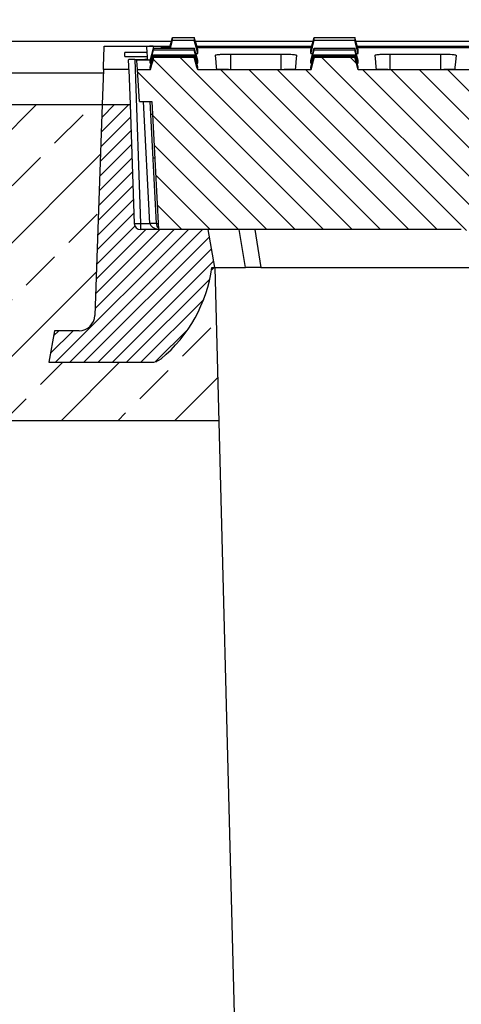
# Model space of a CAD drawing. Units: millimetres. Extents: x -3655 to -471, y 29630 to 32139.
# Drawn here: x -3294 to -3154, y 31571 to 31882 of the extents above; entities that cross this region are included whole.
import ezdxf

# ---------------------------------------------------------------- set-up
doc = ezdxf.new("R2010")
doc.units = ezdxf.units.MM
doc.layers.add('Bauteil', color=7, linetype='Continuous')
doc.layers.add('Bemaßung', color=7, linetype='Continuous')
doc.styles.add('Schlitzrinne Textstile', font='arial.ttf')
doc.dimstyles.new('Schlitzrinne Bemaßung', dxfattribs={"dimtxt": 35, "dimasz": 35, "dimexe": 20, "dimexo": 20, "dimgap": 0.09, "dimtad": 0, "dimtih": 1, "dimtoh": 1, "dimdec": 0, "dimlfac": 0.1, "dimzin": 0, "dimdsep": 46, "dimtxsty": 'Schlitzrinne Textstile', "dimblk": 'OBLIQUE', "dimblk1": 'OBLIQUE', "dimblk2": 'OBLIQUE', "dimcen": 0.09, "dimadec": 0, "dimazin": 0, "dimtfac": 1, "dimtdec": 4, "dimtofl": 0, "dimtmove": 0, "dimatfit": 3, "dimldrblk": 'OBLIQUE', "dimfxl": 1, "dimtolj": 1, "dimtzin": 0, "dimlwd": -1, "dimlwe": -1, "dimarcsym": 0})

# ---------------------------------------------------------------- blocks, each defined once
blk = doc.blocks.new('_Oblique')
at = {"color": 0, "linetype": 'ByBlock', "lineweight": -2}
blk.add_line((-0.5, -0.5), (0.5, 0.5), dxfattribs=at)
blk = doc.blocks.new('*D13')
at = {"layer": 'Bemaßung', "color": 0, "transparency": 16777216}
for p, q in [((-3517.01, 31885.49), (-3517.01, 32014.34)), ((-2517.01, 31885.49), (-2517.01, 32014.34)), ((-3517.01, 31994.34), (-3054.06, 31994.34)), ((-2517.01, 31994.34), (-2979.96, 31994.34))]:
    blk.add_line(p, q, dxfattribs=at)
at = {"layer": 'Defpoints', "color": 0, "transparency": 16777216}
for p in [(-2517.01, 31994.34), (-3517.01, 31865.49), (-2517.01, 31865.49)]:
    blk.add_point(p, dxfattribs=at)
at = {"layer": 'Bemaßung', "color": 0, "transparency": 16777216, "xscale": 35, "yscale": 35, "zscale": 35, "rotation": 180}
blk.add_blockref('_Oblique', (-3517.01, 31994.34), dxfattribs=at)
at = {"layer": 'Bemaßung', "color": 0, "transparency": 16777216, "xscale": 35, "yscale": 35, "zscale": 35}
blk.add_blockref('_Oblique', (-2517.01, 31994.34), dxfattribs=at)
at = {"layer": 'Bemaßung', "color": 0, "transparency": 16777216, "insert": (-3017.01, 31994.34), "char_height": 35, "attachment_point": 5, "style": 'Schlitzrinne Textstile'}
blk.add_mtext('\\A1;100', dxfattribs=at)

msp = doc.modelspace()

# ---------------------------------------------------------------- hatches: boundary and pattern name
at = {"layer": 'Bauteil', "linetype": 'Continuous', "lineweight": 18}
h = msp.add_hatch(dxfattribs=at)
h.set_pattern_fill('ANSI31', color=256, scale=2, angle=90, style=0)
h.set_pattern_definition([(135, (-11254.095, 29661.918), (-4.490128, -4.490128), [])])
edge = h.paths.add_edge_path(flags=0)
edge.add_line((-2879.97, 31815.99), (-2784.2, 31815.99))
edge.add_line((-2784.2, 31815.99), (-2782.08, 31856.5))
edge.add_line((-2782.08, 31856.5), (-2778.2, 31856.5))
edge.add_line((-2778.2, 31856.5), (-2777.51, 31866.5))
edge.add_line((-2777.51, 31866.5), (-2782.14, 31866.5))
edge.add_line((-2782.14, 31866.5), (-2783.21, 31870.5))
edge.add_spline(control_points=[(-2783.21, 31870.5), (-2784.46, 31870.51), (-2785.71, 31870.51), (-2786.96, 31870.51), (-2788.23, 31870.51), (-2789.51, 31870.51), (-2790.78, 31870.51), (-2792.55, 31870.51), (-2794.31, 31870.51), (-2796.07, 31870.5)], knot_values=[0.000077, 0.000077, 0.000077, 0.000077, 0.003825, 0.003825, 0.003825, 0.00765, 0.00765, 0.00765, 0.012933, 0.012933, 0.012933, 0.012933], weights=[1, 1, 1, 1, 1, 1, 1, 1, 1, 1], degree=3, periodic=0)
edge.add_line((-2796.07, 31870.5), (-2797.14, 31866.5))
edge.add_line((-2797.14, 31866.5), (-2832.76, 31866.5))
edge.add_line((-2832.76, 31866.5), (-2833.83, 31870.5))
edge.add_spline(control_points=[(-2833.83, 31870.5), (-2835.08, 31870.51), (-2836.33, 31870.51), (-2837.58, 31870.51), (-2838.86, 31870.51), (-2840.13, 31870.51), (-2841.41, 31870.51), (-2843.17, 31870.51), (-2844.93, 31870.51), (-2846.69, 31870.5)], knot_values=[0.000077, 0.000077, 0.000077, 0.000077, 0.003825, 0.003825, 0.003825, 0.00765, 0.00765, 0.00765, 0.012933, 0.012933, 0.012933, 0.012933], weights=[1, 1, 1, 1, 1, 1, 1, 1, 1, 1], degree=3, periodic=0)
edge.add_line((-2846.69, 31870.5), (-2847.76, 31866.5))
edge.add_line((-2847.76, 31866.5), (-2883.33, 31866.5))
edge.add_line((-2883.33, 31866.5), (-2884.4, 31870.5))
edge.add_spline(control_points=[(-2884.4, 31870.5), (-2885.65, 31870.51), (-2886.9, 31870.51), (-2888.15, 31870.51), (-2889.42, 31870.51), (-2890.7, 31870.51), (-2891.97, 31870.51), (-2893.73, 31870.51), (-2895.49, 31870.51), (-2897.25, 31870.5)], knot_values=[0.000077, 0.000077, 0.000077, 0.000077, 0.003825, 0.003825, 0.003825, 0.00765, 0.00765, 0.00765, 0.012933, 0.012933, 0.012933, 0.012933], weights=[1, 1, 1, 1, 1, 1, 1, 1, 1, 1], degree=3, periodic=0)
edge.add_line((-2897.25, 31870.5), (-2898.33, 31866.5))
edge.add_line((-2898.33, 31866.5), (-2933.89, 31866.5))
edge.add_line((-2933.89, 31866.5), (-2934.96, 31870.5))
edge.add_spline(control_points=[(-2934.96, 31870.5), (-2936.21, 31870.51), (-2937.46, 31870.51), (-2938.71, 31870.51), (-2939.98, 31870.51), (-2941.26, 31870.51), (-2942.53, 31870.51), (-2944.3, 31870.51), (-2946.06, 31870.51), (-2947.82, 31870.5)], knot_values=[0.000077, 0.000077, 0.000077, 0.000077, 0.003825, 0.003825, 0.003825, 0.00765, 0.00765, 0.00765, 0.012933, 0.012933, 0.012933, 0.012933], weights=[1, 1, 1, 1, 1, 1, 1, 1, 1, 1], degree=3, periodic=0)
edge.add_line((-2947.82, 31870.5), (-2948.89, 31866.5))
edge.add_line((-2948.89, 31866.5), (-2984.45, 31866.5))
edge.add_line((-2984.45, 31866.5), (-2985.53, 31870.5))
edge.add_spline(control_points=[(-2985.53, 31870.5), (-2986.77, 31870.51), (-2988.02, 31870.51), (-2989.27, 31870.51), (-2990.55, 31870.51), (-2991.82, 31870.51), (-2993.1, 31870.51), (-2994.86, 31870.51), (-2996.62, 31870.51), (-2998.38, 31870.5)], knot_values=[0.000077, 0.000077, 0.000077, 0.000077, 0.003825, 0.003825, 0.003825, 0.00765, 0.00765, 0.00765, 0.012933, 0.012933, 0.012933, 0.012933], weights=[1, 1, 1, 1, 1, 1, 1, 1, 1, 1], degree=3, periodic=0)
edge.add_line((-2998.38, 31870.5), (-2999.45, 31866.5))
edge.add_line((-2999.45, 31866.5), (-3035.02, 31866.5))
edge.add_line((-3035.02, 31866.5), (-3036.09, 31870.5))
edge.add_spline(control_points=[(-3036.09, 31870.5), (-3037.34, 31870.51), (-3038.59, 31870.51), (-3039.84, 31870.51), (-3041.11, 31870.51), (-3042.39, 31870.51), (-3043.66, 31870.51), (-3045.42, 31870.51), (-3047.18, 31870.51), (-3048.94, 31870.5)], knot_values=[0.000077, 0.000077, 0.000077, 0.000077, 0.003825, 0.003825, 0.003825, 0.00765, 0.00765, 0.00765, 0.012933, 0.012933, 0.012933, 0.012933], weights=[1, 1, 1, 1, 1, 1, 1, 1, 1, 1], degree=3, periodic=0)
edge.add_line((-3048.94, 31870.5), (-3050.02, 31866.5))
edge.add_line((-3050.02, 31866.5), (-3085.58, 31866.5))
edge.add_line((-3085.58, 31866.5), (-3086.65, 31870.5))
edge.add_spline(control_points=[(-3086.65, 31870.5), (-3087.9, 31870.51), (-3089.15, 31870.51), (-3090.4, 31870.51), (-3091.67, 31870.51), (-3092.95, 31870.51), (-3094.22, 31870.51), (-3095.99, 31870.51), (-3097.75, 31870.51), (-3099.51, 31870.5)], knot_values=[0.000077, 0.000077, 0.000077, 0.000077, 0.003825, 0.003825, 0.003825, 0.00765, 0.00765, 0.00765, 0.012933, 0.012933, 0.012933, 0.012933], weights=[1, 1, 1, 1, 1, 1, 1, 1, 1, 1], degree=3, periodic=0)
edge.add_line((-3099.51, 31870.5), (-3100.58, 31866.5))
edge.add_line((-3100.58, 31866.5), (-3136.14, 31866.5))
edge.add_line((-3136.14, 31866.5), (-3137.22, 31870.5))
edge.add_spline(control_points=[(-3137.22, 31870.5), (-3138.47, 31870.51), (-3139.71, 31870.51), (-3140.96, 31870.51), (-3142.24, 31870.51), (-3143.51, 31870.51), (-3144.79, 31870.51), (-3146.55, 31870.51), (-3148.31, 31870.51), (-3150.07, 31870.5)], knot_values=[0.000077, 0.000077, 0.000077, 0.000077, 0.003825, 0.003825, 0.003825, 0.00765, 0.00765, 0.00765, 0.012933, 0.012933, 0.012933, 0.012933], weights=[1, 1, 1, 1, 1, 1, 1, 1, 1, 1], degree=3, periodic=0)
edge.add_line((-3150.07, 31870.5), (-3151.14, 31866.5))
edge.add_line((-3151.14, 31866.5), (-3186.71, 31866.5))
edge.add_line((-3186.71, 31866.5), (-3187.78, 31870.5))
edge.add_spline(control_points=[(-3187.78, 31870.5), (-3189.03, 31870.51), (-3190.28, 31870.51), (-3191.53, 31870.51), (-3192.8, 31870.51), (-3194.08, 31870.51), (-3195.35, 31870.51), (-3197.11, 31870.51), (-3198.87, 31870.51), (-3200.64, 31870.5)], knot_values=[0.000077, 0.000077, 0.000077, 0.000077, 0.003825, 0.003825, 0.003825, 0.00765, 0.00765, 0.00765, 0.012933, 0.012933, 0.012933, 0.012933], weights=[1, 1, 1, 1, 1, 1, 1, 1, 1, 1], degree=3, periodic=0)
edge.add_line((-3200.64, 31870.5), (-3201.71, 31866.5))
edge.add_line((-3201.71, 31866.5), (-3237.46, 31866.5))
edge.add_line((-3237.46, 31866.5), (-3238.53, 31870.5))
edge.add_spline(control_points=[(-3238.53, 31870.5), (-3239.78, 31870.51), (-3241.03, 31870.51), (-3242.28, 31870.51), (-3243.55, 31870.51), (-3244.83, 31870.51), (-3246.1, 31870.51), (-3247.86, 31870.51), (-3249.62, 31870.51), (-3251.39, 31870.5)], knot_values=[0.000077, 0.000077, 0.000077, 0.000077, 0.003825, 0.003825, 0.003825, 0.00765, 0.00765, 0.00765, 0.012933, 0.012933, 0.012933, 0.012933], weights=[1, 1, 1, 1, 1, 1, 1, 1, 1, 1], degree=3, periodic=0)
edge.add_line((-3251.39, 31870.5), (-3252.46, 31866.5))
edge.add_line((-3252.46, 31866.5), (-3256.52, 31866.5))
edge.add_line((-3256.52, 31866.5), (-3255.82, 31856.5))
edge.add_line((-3255.82, 31856.5), (-3251.94, 31856.5))
edge.add_line((-3251.94, 31856.5), (-3249.82, 31815.99))
edge.add_line((-3249.82, 31815.99), (-3154.05, 31815.99))
edge.add_arc((-3154.05, 31810.99), 5, 3, 90, ccw=False)
edge.add_line((-3149.06, 31811.25), (-3147.78, 31786.98))
edge.add_arc((-3147.29, 31787), 0.5, 183, 270)
edge.add_line((-3147.29, 31786.5), (-3139.24, 31786.5))
edge.add_arc((-3139.24, 31787), 0.5, 270, 357)
edge.add_line((-3138.74, 31786.98), (-3137.47, 31811.25))
edge.add_arc((-3132.47, 31810.99), 5, 90, 177, ccw=False)
edge.add_line((-3132.47, 31815.99), (-3103.55, 31815.99))
edge.add_arc((-3103.55, 31810.99), 5, 3, 90, ccw=False)
edge.add_line((-3098.56, 31811.25), (-3097.28, 31786.98))
edge.add_arc((-3096.79, 31787), 0.5, 183, 270)
edge.add_line((-3096.79, 31786.5), (-3088.74, 31786.5))
edge.add_arc((-3088.74, 31787), 0.5, 270, 357)
edge.add_line((-3088.24, 31786.98), (-3086.97, 31811.25))
edge.add_arc((-3081.97, 31810.99), 5, 90, 177, ccw=False)
edge.add_line((-3081.97, 31815.99), (-3053.57, 31815.99))
edge.add_arc((-3053.57, 31810.99), 5, 3, 90, ccw=False)
edge.add_line((-3048.58, 31811.25), (-3046.78, 31776.98))
edge.add_arc((-3046.29, 31777), 0.5, 183, 270)
edge.add_line((-3046.29, 31776.5), (-3038.24, 31776.5))
edge.add_arc((-3038.24, 31777), 0.5, 270, 357)
edge.add_line((-3037.74, 31776.98), (-3035.94, 31811.25))
edge.add_arc((-3030.95, 31810.99), 5, 90, 177, ccw=False)
edge.add_line((-3030.95, 31815.99), (-3003.07, 31815.99))
edge.add_arc((-3003.07, 31810.99), 5, 3, 90, ccw=False)
edge.add_line((-2998.08, 31811.25), (-2996.28, 31776.98))
edge.add_arc((-2995.79, 31777), 0.5, 183, 270)
edge.add_line((-2995.79, 31776.5), (-2987.74, 31776.5))
edge.add_arc((-2987.74, 31777), 0.5, 270, 357)
edge.add_line((-2987.24, 31776.98), (-2985.44, 31811.25))
edge.add_arc((-2980.45, 31810.99), 5, 90, 177, ccw=False)
edge.add_line((-2980.45, 31815.99), (-2952.05, 31815.99))
edge.add_arc((-2952.05, 31810.99), 5, 3, 90, ccw=False)
edge.add_line((-2947.06, 31811.25), (-2945.78, 31786.98))
edge.add_arc((-2945.29, 31787), 0.5, 183, 270)
edge.add_line((-2945.29, 31786.5), (-2937.24, 31786.5))
edge.add_arc((-2937.24, 31787), 0.5, 270, 357)
edge.add_line((-2936.74, 31786.98), (-2935.47, 31811.25))
edge.add_arc((-2930.47, 31810.99), 5, 90, 177, ccw=False)
edge.add_line((-2930.47, 31815.99), (-2901.55, 31815.99))
edge.add_arc((-2901.55, 31810.99), 5, 3, 90, ccw=False)
edge.add_line((-2896.56, 31811.25), (-2895.28, 31786.98))
edge.add_arc((-2894.79, 31787), 0.5, 183, 270)
edge.add_line((-2894.79, 31786.5), (-2886.74, 31786.5))
edge.add_arc((-2886.74, 31787), 0.5, 270, 357)
edge.add_line((-2886.24, 31786.98), (-2884.97, 31811.25))
edge.add_arc((-2879.97, 31810.99), 5, 90, 177, ccw=False)
at = {"layer": 'Bauteil'}
h = msp.add_hatch(dxfattribs=at)
h.set_pattern_fill('ANSI33', color=256, scale=4, style=0)
h.set_pattern_definition([(45, (-6915.24, 29450.03), (-17.96051, 17.96051), []), (45, (-6897.278, 29450.03), (-17.96051, 17.96051), [12.7, -6.35])])
h.paths.add_polyline_path([(-3230.76, 31755.49), (-3232.01, 31803.99), (-3233.01, 31803.99), (-3233.01, 31803.99, -0.190087), (-3249.06, 31775.13, -0.085825), (-3250.54, 31774.29, -0.086547), (-3252.23, 31773.99), (-3252.23, 31773.99), (-3284.51, 31773.99), (-3282.75, 31783.99), (-3274.98, 31783.99), (-3274.98, 31783.99, 0.404026), (-3269.99, 31788.82), (-3269.99, 31788.82), (-3267.66, 31855.49), (-3517.01, 31855.49), (-3517.01, 31807.99), (-3472.01, 31800.49), (-3472.01, 31755.49)])
h.paths.add_polyline_path([(-2802.01, 31803.99), (-2803.27, 31755.49), (-2517.01, 31755.49), (-2517.01, 31803.14), (-2517.01, 31855.49), (-2766.37, 31855.49), (-2764.04, 31788.82), (-2764.04, 31788.82, 0.404026), (-2759.04, 31783.99), (-2759.04, 31783.99), (-2751.28, 31783.99), (-2749.51, 31773.99), (-2781.79, 31773.99), (-2781.79, 31773.99, -0.173662), (-2784.97, 31775.13, -0.190087), (-2801.01, 31803.99), (-2801.01, 31803.99)])
h.paths.add_polyline_path([(-2517.01, 31803.14), (-2517.01, 31755.49), (-2498.01, 31755.49), (-2498.01, 31795.29), (-2498.01, 31800.49)])
h.paths.add_polyline_path([(-2472.01, 31755.49), (-2472.01, 31790.49), (-2498.01, 31795.29), (-2498.01, 31755.49)])
h.paths.add_polyline_path([(-2498.01, 31455.49), (-2498.01, 31415.69), (-2472.01, 31420.49), (-2472.01, 31455.49)])
h.paths.add_polyline_path([(-2498.01, 31415.69), (-2498.01, 31455.49), (-2517.01, 31455.49), (-2517.01, 31407.84), (-2498.01, 31410.49)])
h.paths.add_polyline_path([(-2812.01, 31433.97), (-2832.01, 31428.97), (-2837.01, 31375.49), (-2517.01, 31375.49), (-2517.01, 31407.84), (-2517.01, 31455.49), (-2811.03, 31455.49)])
h.paths.add_polyline_path([(-3472.01, 31410.49), (-3517.01, 31402.99), (-3517.01, 31375.49), (-3197.01, 31375.49), (-3202.01, 31428.97), (-3222.01, 31433.97), (-3222.99, 31455.49), (-3472.01, 31455.49)])
at = {"layer": 'Bauteil', "linetype": 'Continuous', "lineweight": 18}
h = msp.add_hatch(dxfattribs=at)
h.set_pattern_fill('ANSI31', color=256, style=0)
h.set_pattern_definition([(45, (-11254.0952, 29661.9183), (-2.245064, 2.245064), [])])
edge = h.paths.add_edge_path(flags=0)
edge.add_arc((-3277.62, 31809.9), 45, 309.4073, 352.4584)
edge.add_line((-3233.01, 31803.99), (-3232.01, 31803.99))
edge.add_line((-3232.01, 31803.99), (-3234.13, 31815.99))
edge.add_line((-3234.13, 31815.99), (-3255.56, 31815.99))
edge.add_arc((-3255.56, 31817.99), 2, 182, 270, ccw=False)
edge.add_line((-3257.55, 31817.92), (-3258.87, 31855.49))
edge.add_line((-3258.87, 31855.49), (-3267.66, 31855.49))
edge.add_line((-3267.66, 31855.49), (-3269.99, 31788.82))
edge.add_arc((-3274.98, 31788.99), 5, 270, 358, ccw=False)
edge.add_line((-3274.98, 31783.99), (-3282.75, 31783.99))
edge.add_line((-3282.75, 31783.99), (-3284.51, 31773.99))
edge.add_line((-3284.51, 31773.99), (-3252.23, 31773.99))
edge.add_arc((-3252.23, 31778.99), 5, 270, 309.4073)

# ---------------------------------------------------------------- linework, layer by layer
at = {"layer": 'Bauteil'}
for p, q in [((-3245.79, 31875.49), (-3507.01, 31875.49)), ((-3200.98, 31875.49), (-3238.18, 31875.49)), ((-3150.42, 31875.49), (-3187.43, 31875.49)), ((-3267.31, 31865.49), (-3507.01, 31865.49)), ((-3517.01, 31855.49), (-3267.66, 31855.49)), ((-3232.01, 31803.99), (-3222.99, 31455.49)), ((-3230.76, 31755.49), (-3472.01, 31755.49))]:
    msp.add_line(p, q, dxfattribs=at)
at = {"layer": 'Bauteil', "linetype": 'Continuous', "lineweight": 25}
for p, q in [((-3267.01, 31873.99), (-3253, 31873.99)), ((-3253.41, 31872.01), (-3253.5, 31873.81)), ((-3253, 31873.99), (-3251.51, 31873.99)), ((-3251.51, 31873.99), (-3246.2, 31873.99)), ((-3251.51, 31873.99), (-3251.46, 31873.07)), ((-3249.01, 31873.55), (-3246.32, 31873.55)), ((-3237.77, 31873.99), (-3201.39, 31873.99)), ((-3237.65, 31873.55), (-3201.51, 31873.55)), ((-3187.02, 31873.99), (-3150.83, 31873.99)), ((-3186.9, 31873.55), (-3150.95, 31873.55)), ((-3253.41, 31872.01), (-3260.51, 31872.01)), ((-3260.51, 31870.76), (-3260.51, 31872.01)), ((-3260.51, 31870.76), (-3253.34, 31870.76)), ((-3253.34, 31870.76), (-3253.41, 31872.01)), ((-3253.3, 31869.93), (-3253.34, 31870.76)), ((-3253.3, 31869.93), (-3253.28, 31869.59)), ((-3238.07, 31871.66), (-3237.46, 31871.66)), ((-3237.46, 31872.78), (-3237.46, 31872.85)), ((-3237.46, 31871.72), (-3237.46, 31872.78)), ((-3237.46, 31871.66), (-3237.46, 31871.72)), ((-3227.01, 31871.51), (-3211.01, 31871.51)), ((-3227.01, 31866.56), (-3227.01, 31871.51)), ((-3211.01, 31866.56), (-3211.01, 31871.51)), ((-3201.71, 31872.78), (-3201.71, 31872.85)), ((-3201.71, 31871.72), (-3201.71, 31872.78)), ((-3201.71, 31871.66), (-3201.71, 31871.72)), ((-3201.71, 31871.66), (-3201.1, 31871.66)), ((-3187.32, 31871.66), (-3186.71, 31871.66)), ((-3186.71, 31872.78), (-3186.71, 31872.85)), ((-3186.71, 31871.72), (-3186.71, 31872.78)), ((-3186.71, 31871.66), (-3186.71, 31871.72)), ((-3176.51, 31871.51), (-3160.51, 31871.51)), ((-3176.51, 31866.56), (-3176.51, 31871.51)), ((-3160.51, 31866.56), (-3160.51, 31871.51)), ((-3257.37, 31869.81), (-3255.29, 31869.81)), ((-3257.37, 31869.81), (-3255.56, 31817.89)), ((-3252.41, 31869.59), (-3256.74, 31869.59)), ((-3255.28, 31869.59), (-3255.29, 31869.81)), ((-3252.46, 31869.37), (-3252.46, 31869.42)), ((-3252.46, 31868.67), (-3252.46, 31869.37)), ((-3252.46, 31868.63), (-3252.46, 31868.67)), ((-3252.46, 31868.63), (-3252.1, 31868.63)), ((-3252.46, 31867.28), (-3252.46, 31867.3)), ((-3252.46, 31866.94), (-3252.46, 31867.28)), ((-3252.46, 31866.92), (-3252.46, 31866.94)), ((-3237.82, 31868.63), (-3237.46, 31868.63)), ((-3237.46, 31869.37), (-3237.46, 31869.42)), ((-3237.46, 31868.67), (-3237.46, 31869.37)), ((-3237.46, 31868.63), (-3237.46, 31868.67)), ((-3237.46, 31867.28), (-3237.46, 31867.3)), ((-3237.46, 31866.94), (-3237.46, 31867.28)), ((-3237.46, 31866.92), (-3237.46, 31866.94)), ((-3201.71, 31869.37), (-3201.71, 31869.42)), ((-3201.71, 31868.67), (-3201.71, 31869.37)), ((-3201.71, 31868.63), (-3201.71, 31868.67)), ((-3201.71, 31868.63), (-3201.35, 31868.63)), ((-3201.71, 31867.28), (-3201.71, 31867.3)), ((-3201.71, 31866.94), (-3201.71, 31867.28)), ((-3201.71, 31866.92), (-3201.71, 31866.94)), ((-3187.07, 31868.63), (-3186.71, 31868.63)), ((-3186.71, 31869.37), (-3186.71, 31869.42)), ((-3186.71, 31868.67), (-3186.71, 31869.37)), ((-3186.71, 31868.63), (-3186.71, 31868.67)), ((-3186.71, 31867.28), (-3186.71, 31867.3)), ((-3186.71, 31866.94), (-3186.71, 31867.28)), ((-3186.71, 31866.92), (-3186.71, 31866.94)), ((-3267.27, 31866.64), (-3267.66, 31855.49)), ((-3259.26, 31866.64), (-3267.27, 31866.64)), ((-3259.26, 31866.64), (-3258.87, 31855.49)), ((-3255.82, 31856.5), (-3256.52, 31866.5)), ((-3252.46, 31866.5), (-3256.52, 31866.5)), ((-3252.46, 31866.5), (-3252.46, 31866.51)), ((-3237.46, 31866.5), (-3237.46, 31866.51)), ((-3201.71, 31866.5), (-3237.46, 31866.5)), ((-3211.01, 31866.56), (-3227.01, 31866.56)), ((-3201.71, 31866.5), (-3201.71, 31866.51)), ((-3186.71, 31866.5), (-3186.71, 31866.51)), ((-3151.14, 31866.5), (-3186.71, 31866.5)), ((-3160.51, 31866.56), (-3176.51, 31866.56)), ((-3267.66, 31855.49), (-3269.99, 31788.82)), ((-3267.66, 31855.49), (-3258.87, 31855.49)), ((-3258.87, 31855.49), (-3257.55, 31817.92)), ((-3255.82, 31856.5), (-3251.94, 31856.5)), ((-3252.57, 31817.89), (-3254.59, 31856.5)), ((-3252.6, 31856.5), (-3250.57, 31817.89)), ((-3251.94, 31856.5), (-3249.82, 31815.99)), ((-3251.73, 31852.43), (-3252.38, 31852.4)), ((-3251.66, 31838.67), (-3251.01, 31838.63)), ((-3255.56, 31817.89), (-3255.56, 31815.99)), ((-3255.56, 31817.89), (-3252.57, 31817.89)), ((-3234.13, 31815.99), (-3255.56, 31815.99)), ((-3154.05, 31815.99), (-3249.82, 31815.99)), ((-3232.01, 31803.99), (-3234.13, 31815.99)), ((-3222.36, 31803.99), (-3224.32, 31815.99)), ((-3219.41, 31815.99), (-3217.45, 31803.99)), ((-3233.01, 31803.99), (-3232.01, 31803.99)), ((-3232.01, 31803.99), (-3222.36, 31803.99)), ((-3217.45, 31803.99), (-3222.36, 31803.99)), ((-3217.45, 31803.99), (-3148.68, 31803.99)), ((-3282.75, 31783.99), (-3284.51, 31773.99)), ((-3274.98, 31783.99), (-3282.75, 31783.99)), ((-3284.51, 31773.99), (-3252.23, 31773.99)), ((-3250.49, 31773.99), (-3250.49, 31774.31))]:
    msp.add_line(p, q, dxfattribs=at)
at = {"layer": 'Bauteil', "linetype": 'Continuous', "lineweight": 25, "flags": 128}
for points in [[(-3246.37, 31873.36), (-3245.98, 31874.81), (-3245.44, 31876.76)], [(-3237.46, 31872.85), (-3237.99, 31874.81), (-3238.53, 31876.76)], [(-3201.71, 31872.85), (-3201.17, 31874.81), (-3200.64, 31876.76)], [(-3186.71, 31872.85), (-3187.24, 31874.81), (-3187.78, 31876.76)], [(-3267.27, 31866.64), (-3267.23, 31867.86), (-3267.14, 31870.31), (-3267.01, 31873.99)], [(-3252.46, 31869.42), (-3251.92, 31871.39), (-3251.39, 31873.36)], [(-3246.07, 31873.36), (-3245.98, 31873.7), (-3245.44, 31875.74)], [(-3237.46, 31871.66), (-3237.99, 31873.7), (-3238.53, 31875.74)], [(-3237.46, 31869.42), (-3237.99, 31871.39), (-3238.53, 31873.36)], [(-3201.71, 31871.66), (-3201.17, 31873.7), (-3200.64, 31875.74)], [(-3201.71, 31869.42), (-3201.17, 31871.39), (-3200.64, 31873.36)], [(-3186.71, 31871.66), (-3187.24, 31873.7), (-3187.78, 31875.74)], [(-3186.71, 31869.42), (-3187.24, 31871.39), (-3187.78, 31873.36)], [(-3252.46, 31868.63), (-3251.92, 31870.66), (-3251.39, 31872.68)], [(-3252.46, 31867.3), (-3251.92, 31869.29), (-3251.39, 31871.27)], [(-3252.46, 31866.92), (-3251.92, 31868.93), (-3251.39, 31870.94)], [(-3252.46, 31866.52), (-3251.92, 31868.52), (-3251.39, 31870.51)], [(-3251.39, 31870.5), (-3251.7, 31869.31), (-3252.03, 31868.09), (-3252.46, 31866.5)], [(-3237.46, 31868.63), (-3237.99, 31870.66), (-3238.53, 31872.68)], [(-3237.46, 31867.3), (-3237.99, 31869.29), (-3238.53, 31871.27)], [(-3237.46, 31866.92), (-3237.99, 31868.93), (-3238.53, 31870.94)], [(-3237.46, 31866.52), (-3237.99, 31868.52), (-3238.53, 31870.51)], [(-3237.46, 31866.5), (-3237.78, 31867.72), (-3238.11, 31868.94), (-3238.53, 31870.5)], [(-3231.4, 31866.61), (-3231.47, 31867.37), (-3231.6, 31868.89), (-3231.8, 31871.15)], [(-3206.22, 31871.15), (-3206.42, 31868.89), (-3206.55, 31867.37), (-3206.62, 31866.61)], [(-3201.71, 31868.63), (-3201.17, 31870.66), (-3200.64, 31872.68)], [(-3201.71, 31867.3), (-3201.17, 31869.29), (-3200.64, 31871.27)], [(-3201.71, 31866.92), (-3201.17, 31868.93), (-3200.64, 31870.94)], [(-3201.71, 31866.52), (-3201.17, 31868.52), (-3200.64, 31870.51)], [(-3200.64, 31870.5), (-3200.95, 31869.31), (-3201.28, 31868.09), (-3201.71, 31866.5)], [(-3186.71, 31868.63), (-3187.24, 31870.66), (-3187.78, 31872.68)], [(-3186.71, 31867.3), (-3187.24, 31869.29), (-3187.78, 31871.27)], [(-3186.71, 31866.92), (-3187.24, 31868.93), (-3187.78, 31870.94)], [(-3186.71, 31866.52), (-3187.24, 31868.52), (-3187.78, 31870.51)], [(-3186.71, 31866.5), (-3187.03, 31867.72), (-3187.36, 31868.94), (-3187.78, 31870.5)], [(-3180.9, 31866.61), (-3180.97, 31867.37), (-3181.1, 31868.89), (-3181.3, 31871.15)], [(-3155.72, 31871.15), (-3155.92, 31868.89), (-3156.05, 31867.37), (-3156.12, 31866.61)], [(-3259.26, 31866.64), (-3259.29, 31867.67), (-3259.36, 31869.69)], [(-3256.52, 31866.5), (-3256.54, 31866.85), (-3256.62, 31867.88), (-3256.74, 31869.59)]]:
    msp.add_lwpolyline(points, dxfattribs=at)
at = {"layer": 'Bauteil', "linetype": 'Continuous', "lineweight": 25}
for centre, radius, start, end in [((-3255.56, 31817.99), 2, 182, 270), ((-3256.39, 31827.48), 9.63, 263.0411, 274.9598), ((-3251.57, 31808.32), 9.62, 84.0433, 95.9567), ((-3248.57, 31817.99), 2, 183, 230.5939), ((-3250.16, 31821.28), 3.41, 262.9917, 273.9709), ((-3277.62, 31809.9), 45, 309.4073, 352.4584), ((-3274.98, 31788.99), 5, 270, 358), ((-3252.23, 31778.99), 5, 270, 309.4073)]:
    msp.add_arc(centre, radius, start, end, dxfattribs=at)
for centre, major_axis, ratio, start_param, end_param in [((-3328.41, 33685.25), (-79.2, 1818.75), 0.003187, 3.2281, 3.22954), ((-3248.57, 31817.99), (4, 0), 0.5, 3.193953, 4.394287)]:
    msp.add_ellipse(centre, major_axis=major_axis, ratio=ratio, start_param=start_param, end_param=end_param, dxfattribs=at)
for points, knots in [([(-3245.44, 31875.74), (-3245.44, 31875.84), (-3245.44, 31876.05), (-3245.44, 31876.39), (-3245.44, 31876.63), (-3245.44, 31876.76)], [0, 0, 0, 0, 0.3095332, 0.6190665, 1, 1, 1, 1]), ([(-3245.44, 31876.76), (-3244.61, 31876.76), (-3242.3, 31876.76), (-3240, 31876.76), (-3238.53, 31876.76)], [0, 0, 0, 0, 0.3615728, 1, 1, 1, 1]), ([(-3238.53, 31876.76), (-3238.53, 31876.65), (-3238.53, 31876.44), (-3238.53, 31876.09), (-3238.53, 31875.87), (-3238.53, 31875.74)], [0, 0, 0, 0, 0.309533, 0.619066, 1, 1, 1, 1]), ([(-3200.64, 31875.74), (-3200.64, 31875.84), (-3200.63, 31876.05), (-3200.63, 31876.39), (-3200.64, 31876.63), (-3200.64, 31876.76)], [0, 0, 0, 0, 0.309536, 0.619072, 1, 1, 1, 1]), ([(-3200.64, 31876.76), (-3198.97, 31876.76), (-3195.99, 31876.76), (-3191.71, 31876.76), (-3189.09, 31876.76), (-3187.78, 31876.76)], [0, 0, 0, 0, 0.3887788, 0.69439, 1, 1, 1, 1]), ([(-3187.78, 31876.76), (-3187.78, 31876.65), (-3187.78, 31876.44), (-3187.78, 31876.1), (-3187.78, 31875.87), (-3187.78, 31875.74)], [0, 0, 0, 0, 0.309536, 0.619072, 1, 1, 1, 1]), ([(-3251.51, 31873.99), (-3251.74, 31873.99), (-3252.18, 31873.99), (-3252.78, 31873.96), (-3253.23, 31873.91), (-3253.47, 31873.86), (-3253.49, 31873.83), (-3253.5, 31873.81)], [0, 0, 0, 0, 0.2126475, 0.4253097, 0.6378314, 0.8513434, 1, 1, 1, 1]), ([(-3251.39, 31872.68), (-3251.39, 31872.79), (-3251.38, 31873.01), (-3251.39, 31873.24), (-3251.39, 31873.36)], [0, 0, 0, 0, 0.4999977, 1, 1, 1, 1]), ([(-3251.39, 31873.36), (-3249.72, 31873.36), (-3246.74, 31873.36), (-3242.46, 31873.36), (-3239.84, 31873.36), (-3238.53, 31873.36)], [0, 0, 0, 0, 0.38877, 0.694385, 1, 1, 1, 1]), ([(-3238.53, 31875.74), (-3239.36, 31875.74), (-3241.67, 31875.74), (-3243.97, 31875.74), (-3245.44, 31875.74)], [0, 0, 0, 0, 0.361568, 1, 1, 1, 1]), ([(-3238.53, 31873.36), (-3238.53, 31873.24), (-3238.53, 31873.01), (-3238.53, 31872.79), (-3238.53, 31872.68)], [0, 0, 0, 0, 0.499998, 1, 1, 1, 1]), ([(-3187.78, 31875.74), (-3189.45, 31875.74), (-3192.42, 31875.74), (-3196.71, 31875.74), (-3199.33, 31875.74), (-3200.64, 31875.74)], [0, 0, 0, 0, 0.388777, 0.694388, 1, 1, 1, 1]), ([(-3200.64, 31872.68), (-3200.64, 31872.79), (-3200.63, 31873.01), (-3200.64, 31873.24), (-3200.64, 31873.36)], [0, 0, 0, 0, 0.499998, 1, 1, 1, 1]), ([(-3200.64, 31873.36), (-3198.97, 31873.36), (-3195.99, 31873.36), (-3191.71, 31873.36), (-3189.09, 31873.36), (-3187.78, 31873.36)], [0, 0, 0, 0, 0.38877, 0.694385, 1, 1, 1, 1]), ([(-3187.78, 31873.36), (-3187.78, 31873.24), (-3187.78, 31873.01), (-3187.78, 31872.79), (-3187.78, 31872.68)], [0, 0, 0, 0, 0.499998, 1, 1, 1, 1]), ([(-3255.29, 31869.81), (-3255.07, 31869.81), (-3254.62, 31869.81), (-3254.02, 31869.83), (-3253.58, 31869.86), (-3253.33, 31869.9), (-3253.31, 31869.92), (-3253.3, 31869.93)], [0, 0, 0, 0, 0.213222, 0.42646, 0.639479, 0.853203, 1, 1, 1, 1]), ([(-3238.53, 31872.68), (-3240.2, 31872.68), (-3243.17, 31872.68), (-3247.46, 31872.68), (-3250.08, 31872.68), (-3251.39, 31872.68)], [0, 0, 0, 0, 0.3887685, 0.6943842, 1, 1, 1, 1]), ([(-3251.39, 31870.94), (-3251.39, 31870.99), (-3251.38, 31871.09), (-3251.39, 31871.21), (-3251.39, 31871.27)], [0, 0, 0, 0, 0.499998, 1, 1, 1, 1]), ([(-3251.39, 31871.27), (-3249.72, 31871.27), (-3246.74, 31871.27), (-3242.46, 31871.27), (-3239.84, 31871.27), (-3238.53, 31871.27)], [0, 0, 0, 0, 0.3887649, 0.6943824, 1, 1, 1, 1]), ([(-3238.53, 31870.94), (-3240.2, 31870.94), (-3243.17, 31870.94), (-3247.46, 31870.94), (-3250.08, 31870.94), (-3251.39, 31870.94)], [0, 0, 0, 0, 0.388764, 0.694382, 1, 1, 1, 1]), ([(-3251.39, 31870.51), (-3249.72, 31870.51), (-3246.74, 31870.51), (-3242.46, 31870.51), (-3239.84, 31870.51), (-3238.53, 31870.51)], [0, 0, 0, 0, 0.388763, 0.694382, 1, 1, 1, 1]), ([(-3238.53, 31870.5), (-3239.78, 31870.5), (-3242.3, 31870.51), (-3246.59, 31870.51), (-3249.62, 31870.51), (-3251.39, 31870.5)], [0, 0, 0, 0, 0.291513, 0.58905, 1, 1, 1, 1]), ([(-3238.53, 31871.27), (-3238.53, 31871.21), (-3238.53, 31871.09), (-3238.53, 31870.99), (-3238.53, 31870.94)], [0, 0, 0, 0, 0.499998, 1, 1, 1, 1]), ([(-3231.8, 31871.15), (-3231.75, 31871.19), (-3231.65, 31871.27), (-3230.83, 31871.38), (-3229.62, 31871.46), (-3228.27, 31871.5), (-3227.37, 31871.5), (-3227.01, 31871.51)], [0, 0, 0, 0, 0.214579, 0.429193, 0.643542, 0.857325, 1, 1, 1, 1]), ([(-3211.01, 31871.51), (-3210.48, 31871.5), (-3209.4, 31871.49), (-3207.97, 31871.43), (-3206.88, 31871.34), (-3206.3, 31871.24), (-3206.25, 31871.18), (-3206.22, 31871.15)], [0, 0, 0, 0, 0.2130374, 0.4260901, 0.639449, 0.8533902, 1, 1, 1, 1]), ([(-3187.78, 31872.68), (-3189.45, 31872.68), (-3192.42, 31872.68), (-3196.71, 31872.68), (-3199.33, 31872.68), (-3200.64, 31872.68)], [0, 0, 0, 0, 0.3887685, 0.6943842, 1, 1, 1, 1]), ([(-3200.64, 31870.94), (-3200.64, 31870.99), (-3200.63, 31871.09), (-3200.64, 31871.21), (-3200.64, 31871.27)], [0, 0, 0, 0, 0.499998, 1, 1, 1, 1]), ([(-3200.64, 31871.27), (-3198.97, 31871.27), (-3195.99, 31871.27), (-3191.71, 31871.27), (-3189.09, 31871.27), (-3187.78, 31871.27)], [0, 0, 0, 0, 0.388766, 0.694383, 1, 1, 1, 1]), ([(-3187.78, 31870.94), (-3189.45, 31870.94), (-3192.42, 31870.94), (-3196.71, 31870.94), (-3199.33, 31870.94), (-3200.64, 31870.94)], [0, 0, 0, 0, 0.388764, 0.694382, 1, 1, 1, 1]), ([(-3200.64, 31870.51), (-3198.97, 31870.51), (-3195.99, 31870.51), (-3191.71, 31870.51), (-3189.09, 31870.51), (-3187.78, 31870.51)], [0, 0, 0, 0, 0.388764, 0.694382, 1, 1, 1, 1]), ([(-3187.78, 31870.5), (-3189.03, 31870.5), (-3191.55, 31870.51), (-3195.84, 31870.51), (-3198.87, 31870.51), (-3200.64, 31870.5)], [0, 0, 0, 0, 0.291513, 0.58905, 1, 1, 1, 1]), ([(-3187.78, 31871.27), (-3187.78, 31871.21), (-3187.78, 31871.09), (-3187.78, 31870.99), (-3187.78, 31870.94)], [0, 0, 0, 0, 0.499998, 1, 1, 1, 1]), ([(-3181.3, 31871.15), (-3181.25, 31871.19), (-3181.15, 31871.27), (-3180.33, 31871.38), (-3179.12, 31871.46), (-3177.77, 31871.5), (-3176.87, 31871.5), (-3176.51, 31871.51)], [0, 0, 0, 0, 0.21458, 0.429193, 0.643541, 0.857327, 1, 1, 1, 1]), ([(-3160.51, 31871.51), (-3159.98, 31871.5), (-3158.9, 31871.49), (-3157.47, 31871.43), (-3156.38, 31871.34), (-3155.8, 31871.24), (-3155.75, 31871.18), (-3155.72, 31871.15)], [0, 0, 0, 0, 0.213037, 0.42609, 0.639449, 0.85339, 1, 1, 1, 1]), ([(-3257.37, 31869.81), (-3257.59, 31869.81), (-3258.04, 31869.81), (-3258.63, 31869.78), (-3259.08, 31869.75), (-3259.33, 31869.72), (-3259.35, 31869.7), (-3259.36, 31869.69)], [0, 0, 0, 0, 0.213083, 0.426167, 0.639344, 0.853489, 1, 1, 1, 1]), ([(-3227.01, 31866.56), (-3227.51, 31866.56), (-3228.49, 31866.57), (-3229.81, 31866.57), (-3230.8, 31866.58), (-3231.33, 31866.59), (-3231.38, 31866.6), (-3231.4, 31866.61)], [0, 0, 0, 0, 0.214753, 0.429534, 0.644329, 0.859152, 1, 1, 1, 1]), ([(-3206.62, 31866.61), (-3206.67, 31866.6), (-3206.77, 31866.59), (-3207.53, 31866.58), (-3208.64, 31866.57), (-3209.88, 31866.56), (-3210.69, 31866.56), (-3211.01, 31866.56)], [0, 0, 0, 0, 0.214835, 0.4297, 0.644547, 0.859362, 1, 1, 1, 1]), ([(-3176.51, 31866.56), (-3177.01, 31866.56), (-3177.99, 31866.57), (-3179.31, 31866.57), (-3180.3, 31866.58), (-3180.83, 31866.59), (-3180.88, 31866.6), (-3180.9, 31866.61)], [0, 0, 0, 0, 0.214751, 0.429532, 0.644327, 0.859152, 1, 1, 1, 1]), ([(-3156.12, 31866.61), (-3156.17, 31866.6), (-3156.27, 31866.59), (-3157.03, 31866.58), (-3158.14, 31866.57), (-3159.38, 31866.56), (-3160.19, 31866.56), (-3160.51, 31866.56)], [0, 0, 0, 0, 0.214836, 0.429701, 0.644547, 0.859362, 1, 1, 1, 1])]:
    msp.add_open_spline(points, degree=3, knots=knots, dxfattribs=at)

# ---------------------------------------------------------------- dimensions: what is measured, and where the dimension line sits
at = {"layer": 'Bemaßung'}
dim = msp.add_linear_dim(base=(-2517.01, 31994.34), p1=(-3517.01, 31865.49), p2=(-2517.01, 31865.49), dimstyle='Schlitzrinne Bemaßung', override={"dimlfac": 0.1}, dxfattribs=at)
dim.commit()
dim.dimension.update_dxf_attribs({"geometry": '*D13', "text_midpoint": (-3017.01, 31994.34)})

doc.saveas('drawing.dxf')
